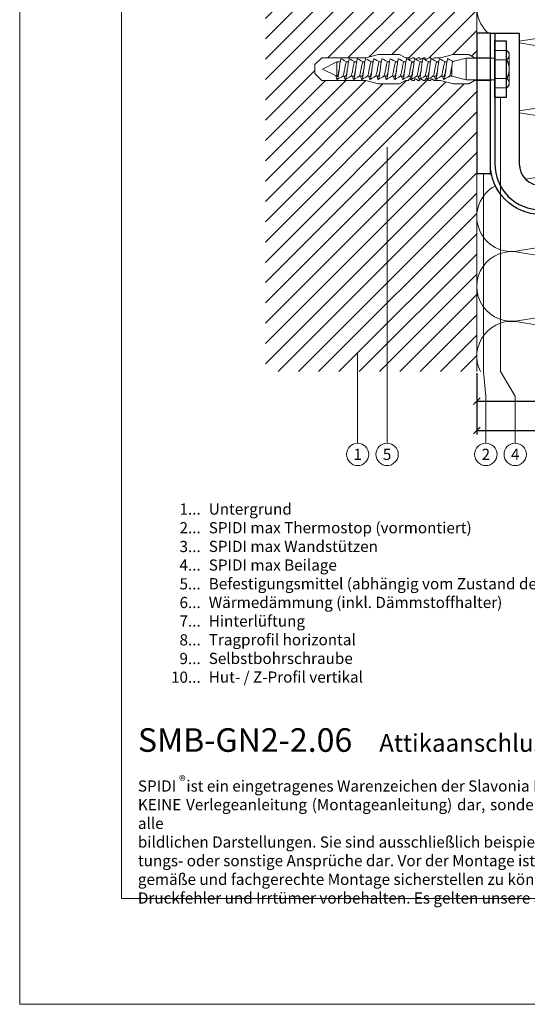
# Model space of a CAD drawing. Units: millimetres. Extents: x -1685 to 11761, y 4 to 6486.
# Drawn here: x 8859 to 9084, y 4 to 440 of the extents above; entities that cross this region are included whole.
import ezdxf

# ---------------------------------------------------------------- set-up
doc = ezdxf.new("R2010")
doc.units = ezdxf.units.MM
doc.layers.get('Defpoints').update_dxf_attribs({"lineweight": 5})
for name, color, linetype, lineweight in [('Bemassung', 3, 'Continuous', 5), ('Dämmung', 30, 'Continuous', 5), ('Legende', 251, 'Continuous', 5), ('Legende_DE', 251, 'Continuous', 5), ('Mauerwerk', 253, 'Continuous', 13), ('Mauerwerk-Schraffur', 253, 'Continuous', 5), ('Spidi-max-Befestigungsschraube', 6, 'Continuous', 15)]:
    doc.layers.add(name, color=color, linetype=linetype, lineweight=lineweight)
doc.layers.add('Blattrahmen_innen', color=252, linetype='Continuous', lineweight=5, true_color=0x696969)
for name, color, linetype in [('Spidi-max', 6, 'Continuous'), ('Spidi-max-Isolator', 4, 'Continuous'), ('Spidi-max-U-Beilagscheibe', 6, 'Continuous'), ('Text_DE', 7, 'Continuous')]:
    doc.layers.add(name, color=color, linetype=linetype)
doc.styles.get("Standard").update_dxf_attribs({"font": 'arial.ttf'})
doc.styles.add('Text-H1.9', font='arial.ttf', dxfattribs={"height": 1.9})
doc.styles.add('Text-H3', font='arial.ttf', dxfattribs={"height": 3})
doc.styles.add('Text-H5', font='arial.ttf', dxfattribs={"height": 5})
doc.dimstyles.new('ISO-25', dxfattribs={"dimtxt": 2.5, "dimasz": 3, "dimexe": 1.75, "dimexo": 0.625, "dimtad": 1, "dimtxsty": 'Standard', "dimblk": 'OBLIQUE', "dimcen": 2.5, "dimadec": 0, "dimazin": 0, "dimtfac": 1, "dimtmove": 0, "dimatfit": 3, "dimfxl": 1, "dimarcsym": 0})

# ---------------------------------------------------------------- blocks, each defined once
blk = doc.blocks.new('A$C00415C9C')
at = {"layer": 'Spidi-max-Befestigungsschraube'}
for p, q in [((-5, 76.59), (-2, 79.59)), ((0, 79.59), (-2, 79.59)), ((0, 79.59), (2, 79.59)), ((5, 76.59), (2, 79.59)), ((-5, 57.09), (-5, 76.59)), ((0, 76.2), (-3.18, 69.85)), ((0, 76.2), (3.18, 69.85)), ((5, 57.09), (5, 76.59)), ((-3.18, 69.85), (3.18, 69.85)), ((-3.18, 69.85), (-3.18, 69.75)), ((3.18, 69.85), (3.18, 68.38)), ((-3.18, 67.29), (-3.18, 66.12)), ((3.18, 65.54), (3.18, 64.76)), ((-3.18, 63.66), (-3.18, 62.49)), ((3.18, 61.92), (3.18, 61.13)), ((-5, 57.09), (-6.5, 51.5)), ((-3.18, 60.03), (-3.18, 58.86)), ((3.18, 58.29), (3.18, 57.5)), ((5, 57.09), (6.5, 51.5)), ((-3.18, 56.4), (-3.18, 55.23)), ((-3.18, 52.77), (-3.18, 51.6)), ((3.18, 54.66), (3.18, 53.87)), ((-6.5, 42.19), (-6.5, 51.5)), ((-3.18, 49.14), (-3.18, 47.97)), ((3.18, 51.03), (3.18, 50.24)), ((6.5, 42.19), (6.5, 51.5)), ((-3.18, 45.51), (-3.18, 44.35)), ((3.18, 47.4), (3.18, 46.61)), ((3.18, 43.77), (3.18, 42.98)), ((-5, 39.59), (-6.5, 42.19)), ((-5, 37.99), (-5, 39.59)), ((-3.18, 41.89), (-3.18, 40.72)), ((3.18, 40.14), (3.18, 39.36)), ((5, 39.59), (6.5, 42.19)), ((5, 37.99), (5, 39.59)), ((-5, 36.39), (-4.34, 37.54)), ((-5, 35.59), (-5, 36.39)), ((-5, 33.99), (-4.34, 35.14)), ((-3.18, 38.26), (-3.18, 37.09)), ((3.18, 36.52), (3.18, 35.73)), ((5, 36.39), (4.34, 37.54)), ((5, 33.99), (4.34, 35.14)), ((5, 35.59), (5, 36.39)), ((-5, 33.19), (-5, 33.99)), ((-5, 31.59), (-4.34, 32.74)), ((-5, 30.79), (-5, 31.59)), ((-3.18, 34.63), (-3.18, 33.46)), ((-3.18, 31), (-3.18, 29.83)), ((3.18, 32.89), (3.18, 32.1)), ((5, 31.59), (4.34, 32.74)), ((5, 33.19), (5, 33.99)), ((5, 30.79), (5, 31.59)), ((-5, 29.19), (-4.34, 30.34)), ((-5, 28.39), (-5, 29.19)), ((-5, 26.79), (-4.34, 27.94)), ((-5, 24.09), (-5, 26.79)), ((-3.18, 27.37), (-3.18, 26.2)), ((3.18, 29.26), (3.18, 28.47)), ((5, 29.19), (4.34, 30.34)), ((5, 26.79), (4.34, 27.94)), ((5, 28.39), (5, 29.19)), ((5, 24.09), (5, 26.79)), ((-5, 24.09), (-6.5, 18.5)), ((-3.18, 23.74), (-3.18, 22.57)), ((3.18, 25.63), (3.18, 24.84)), ((3.18, 22), (3.18, 21.21)), ((5, 24.09), (6.5, 18.5)), ((-6.5, 11.59), (-6.5, 18.5)), ((-3.18, 19.05), (-4.76, 12.7)), ((-3.18, 20.11), (-3.18, 19.05)), ((-3.18, 19.05), (1.13, 19.05)), ((3.3, 18.55), (4.76, 12.7)), ((6.5, 11.59), (6.5, 18.5)), ((-5, 8.99), (-6.5, 11.59)), ((-5, 1.59), (-5, 8.99)), ((-4.76, 12.7), (4.76, 12.7)), ((-4.76, 12.7), (-4.76, 0)), ((4.76, 12.7), (4.76, 0)), ((5, 8.99), (6.5, 11.59)), ((5, 1.59), (5, 8.99)), ((-8.24, 0), (-8.24, -5.25)), ((-8.24, 0), (-4.12, 0)), ((-4.12, 0), (-4.12, -5.25)), ((-4.12, 0), (4.12, 0)), ((4.12, 0), (4.12, -5.25)), ((4.12, 0), (8.24, 0)), ((8.24, 0), (8.24, -5.25)), ((-7.14, -6.35), (-8.24, -5.25)), ((-7.14, -6.35), (-6.18, -6.35)), ((-6.18, -6.35), (0, -6.35)), ((0, -6.35), (6.18, -6.35)), ((6.18, -6.35), (7.14, -6.35)), ((7.14, -6.35), (8.24, -5.25))]:
    blk.add_line(p, q, dxfattribs=at)
for points in [[(-5, 37.99), (-4.6, 37.99)], [(-5, 35.59), (-4.6, 35.59)], [(4.6, 37.99), (5, 37.99)], [(4.6, 35.59), (5, 35.59)], [(-5, 33.19), (-4.6, 33.19)], [(-5, 30.79), (-4.6, 30.79)], [(4.6, 33.19), (5, 33.19)], [(4.6, 30.79), (5, 30.79)], [(-5, 28.39), (-4.6, 28.39)], [(4.6, 28.39), (5, 28.39)], [(-5, 1.59), (-4.76, 1.59)], [(5, 1.59), (4.76, 1.59)]]:
    blk.add_lwpolyline(points, dxfattribs=at)
for centre, start, end in [((-4.6, 37.69), 330, 90), ((-4.6, 35.29), 330, 90), ((4.6, 37.69), 90, 210), ((4.6, 35.29), 90, 210), ((-4.6, 32.89), 330, 90), ((-4.6, 30.49), 330, 90), ((4.6, 32.89), 90, 210), ((4.6, 30.49), 90, 210), ((-4.6, 28.09), 330, 90), ((4.6, 28.09), 90, 210)]:
    blk.add_arc(centre, 0.3, start, end, dxfattribs=at)
for points, knots in [([(-2.99, 70.23), (-3.22, 70.19), (-3.73, 70.1), (-4.32, 69.95), (-4.61, 69.78), (-4.5, 69.61), (-4, 69.44), (-3.15, 69.27), (-2.04, 69.09), (-0.75, 68.92), (0.61, 68.75), (1.91, 68.58), (3.05, 68.41), (3.93, 68.24), (4.46, 68.07), (4.57, 67.95), (4.54, 67.89), (4.54, 67.88)], [0.685616, 0.685616, 0.685616, 0.685616, 0.884475, 1.1793, 1.474125, 1.76895, 2.063775, 2.3586, 2.653425, 2.94825, 3.243075, 3.5379, 3.832725, 4.12755, 4.422375, 4.7172, 4.754854, 4.754854, 4.754854, 4.754854]), ([(-3.18, 69.75), (-3.18, 69.71), (-3.16, 69.67), (-3.05, 69.57), (-2.91, 69.5), (-2.49, 69.35), (-2.2, 69.27), (-1.51, 69.12), (-1.13, 69.05), (-0.43, 68.92), (-0.15, 68.87), (0.14, 68.81)], [-280.277167, -280.277167, -280.277167, -280.277167, -279.674675, -279.674675, -278.487342, -278.487342, -277.20399, -277.20399, -275.920638, -275.920638, -275.040325, -275.040325, -275.040325, -275.040325]), ([(-3.18, 66.57), (-3.23, 66.56), (-3.6, 66.49), (-4.15, 66.37), (-4.56, 66.2), (-4.57, 66.03), (-4.19, 65.86), (-3.45, 65.69), (-2.41, 65.52), (-1.16, 65.35), (0.19, 65.18), (1.52, 65.01), (2.72, 64.84), (3.69, 64.67), (4.34, 64.5), (4.56, 64.36), (4.55, 64.28), (4.54, 64.25)], [7.02591, 7.02591, 7.02591, 7.02591, 7.0758, 7.370625, 7.66545, 7.960275, 8.2551, 8.549925, 8.84475, 9.139575, 9.4344, 9.729225, 10.02405, 10.318876, 10.613701, 10.908526, 11.038039, 11.038039, 11.038039, 11.038039]), ([(-3.18, 67.28), (-3.18, 67.28), (-3.11, 67.16), (-2.59, 66.93), (-0.94, 66.59), (1.02, 66.25), (2.64, 65.91), (3.2, 65.65), (3.2, 65.5), (3.18, 65.47)], [1.757697, 1.757697, 1.757697, 1.757697, 1.76895, 2.3586, 2.94825, 3.5379, 4.12755, 4.7172, 4.889484, 4.889484, 4.889484, 4.889484]), ([(-3.18, 66.12), (-3.18, 66.08), (-3.16, 66.04), (-3.03, 65.92), (-2.86, 65.85), (-2.38, 65.69), (-2.08, 65.62), (-1.37, 65.46), (-0.98, 65.39), (-0.33, 65.27), (-0.09, 65.23), (0.14, 65.18)], [-259.904643, -259.904643, -259.904643, -259.904643, -259.237065, -259.237065, -257.953713, -257.953713, -256.670361, -256.670361, -255.387009, -255.387009, -254.66715, -254.66715, -254.66715, -254.66715]), ([(3.18, 65.54), (3.18, 65.55), (3.18, 65.56), (3.17, 65.58), (3.17, 65.59), (3.17, 65.59)], [-15.5640692, -15.5640692, -15.5640692, -15.5640692, -15.4002217, -15.4002217, -15.2810338, -15.2810338, -15.2810338, -15.2810338]), ([(-3.18, 62.94), (-3.45, 62.89), (-3.97, 62.79), (-4.47, 62.62), (-4.61, 62.45), (-4.35, 62.28), (-3.72, 62.11), (-2.76, 61.94), (-1.57, 61.77), (-0.24, 61.6), (1.11, 61.43), (2.37, 61.26), (3.42, 61.09), (4.17, 60.92), (4.53, 60.77), (4.56, 60.67), (4.54, 60.62)], [13.309095, 13.309095, 13.309095, 13.309095, 13.561951, 13.856776, 14.151601, 14.446426, 14.741251, 15.036076, 15.330901, 15.625726, 15.920551, 16.215376, 16.510201, 16.805026, 17.099851, 17.321225, 17.321225, 17.321225, 17.321225]), ([(-3.18, 63.65), (-3.15, 63.61), (-2.98, 63.46), (-2.1, 63.19), (-0.27, 62.85), (1.65, 62.51), (2.99, 62.17), (3.23, 61.95), (3.18, 61.84)], [8.040882, 8.040882, 8.040882, 8.040882, 8.2551, 8.84475, 9.4344, 10.02405, 10.613701, 11.172669, 11.172669, 11.172669, 11.172669]), ([(-3.18, 62.49), (-3.18, 62.44), (-3.15, 62.39), (-2.97, 62.26), (-2.78, 62.19), (-2.27, 62.04), (-1.96, 61.96), (-1.23, 61.81), (-0.82, 61.73), (-0.22, 61.62), (-0.04, 61.59), (0.14, 61.56)], [-239.531494, -239.531494, -239.531494, -239.531494, -238.703436, -238.703436, -237.420084, -237.420084, -236.136732, -236.136732, -234.853381, -234.853381, -234.294022, -234.294022, -234.294022, -234.294022]), ([(3.18, 61.92), (3.18, 61.92), (3.18, 61.92), (3.18, 61.93), (3.18, 61.95), (3.17, 61.97)], [-35.9377829, -35.9377829, -35.9377829, -35.9377829, -35.9338506, -35.9338506, -35.6545288, -35.6545288, -35.6545288, -35.6545288]), ([(-3.18, 59.31), (-3.35, 59.28), (-3.81, 59.19), (-4.35, 59.05), (-4.61, 58.88), (-4.48, 58.71), (-3.95, 58.54), (-3.09, 58.37), (-1.96, 58.2), (-0.66, 58.03), (0.7, 57.86), (1.99, 57.69), (3.12, 57.52), (3.97, 57.35), (4.48, 57.18), (4.57, 57.06), (4.54, 57), (4.54, 57)], [19.592281, 19.592281, 19.592281, 19.592281, 19.753276, 20.048101, 20.342926, 20.637751, 20.932576, 21.227401, 21.522226, 21.817051, 22.111876, 22.406701, 22.701526, 22.996351, 23.291176, 23.586001, 23.60441, 23.60441, 23.60441, 23.60441]), ([(-3.18, 60.02), (-3.13, 59.94), (-2.8, 59.75), (-1.52, 59.44), (0.42, 59.1), (2.21, 58.76), (3.12, 58.47), (3.21, 58.28), (3.18, 58.21)], [14.324067, 14.324067, 14.324067, 14.324067, 14.741251, 15.330901, 15.920551, 16.510201, 17.099851, 17.455854, 17.455854, 17.455854, 17.455854]), ([(-3.18, 58.86), (-3.18, 58.8), (-3.13, 58.74), (-2.91, 58.61), (-2.7, 58.53), (-2.16, 58.38), (-1.83, 58.3), (-1.08, 58.15), (-0.67, 58.07), (-0.12, 57.97), (0.01, 57.95), (0.14, 57.93)], [-219.158234, -219.158234, -219.158234, -219.158234, -218.169807, -218.169807, -216.886455, -216.886455, -215.603103, -215.603103, -214.319752, -214.319752, -213.920845, -213.920845, -213.920845, -213.920845]), ([(-3.18, 55.68), (-3.26, 55.67), (-3.64, 55.6), (-4.19, 55.47), (-4.57, 55.3), (-4.56, 55.13), (-4.15, 54.96), (-3.39, 54.79), (-2.33, 54.62), (-1.07, 54.45), (0.28, 54.28), (1.6, 54.11), (2.79, 53.94), (3.74, 53.77), (4.37, 53.6), (4.56, 53.47), (4.55, 53.39), (4.54, 53.37)], [25.875466, 25.875466, 25.875466, 25.875466, 25.944601, 26.239426, 26.534251, 26.829076, 27.123901, 27.418726, 27.713551, 28.008376, 28.303201, 28.598026, 28.892851, 29.187676, 29.482501, 29.777326, 29.887595, 29.887595, 29.887595, 29.887595]), ([(-3.18, 56.39), (-3.17, 56.39), (-3.1, 56.27), (-2.55, 56.04), (-0.88, 55.7), (1.09, 55.36), (2.69, 55.01), (3.21, 54.76), (3.19, 54.62), (3.18, 54.59)], [20.607253, 20.607253, 20.607253, 20.607253, 20.637751, 21.227401, 21.817051, 22.406701, 22.996351, 23.586001, 23.73904, 23.73904, 23.73904, 23.73904]), ([(-3.18, 55.23), (-3.18, 55.16), (-3.11, 55.1), (-2.84, 54.95), (-2.61, 54.87), (-2.04, 54.72), (-1.69, 54.65), (-0.93, 54.49), (-0.51, 54.42), (-0.01, 54.33), (0.06, 54.31), (0.14, 54.3)], [-198.784765, -198.784765, -198.784765, -198.784765, -197.636178, -197.636178, -196.352826, -196.352826, -195.069475, -195.069475, -193.786123, -193.786123, -193.547522, -193.547522, -193.547522, -193.547522]), ([(-3.18, 52.77), (-3.15, 52.72), (-2.97, 52.56), (-2.05, 52.29), (-0.2, 51.95), (1.71, 51.61), (3.01, 51.28), (3.23, 51.06), (3.18, 50.96)], [26.890438, 26.890438, 26.890438, 26.890438, 27.123901, 27.713551, 28.303201, 28.892851, 29.482501, 30.022225, 30.022225, 30.022225, 30.022225]), ([(-3.18, 52.06), (-3.48, 52), (-4.01, 51.89), (-4.5, 51.73), (-4.61, 51.56), (-4.32, 51.39), (-3.66, 51.22), (-2.69, 51.05), (-1.48, 50.88), (-0.15, 50.71), (1.2, 50.54), (2.44, 50.37), (3.48, 50.2), (4.21, 50.03), (4.54, 49.87), (4.56, 49.78), (4.54, 49.74)], [32.158651, 32.158651, 32.158651, 32.158651, 32.430752, 32.725577, 33.020402, 33.315227, 33.610052, 33.904877, 34.199702, 34.494527, 34.789352, 35.084177, 35.379002, 35.673827, 35.968652, 36.170781, 36.170781, 36.170781, 36.170781]), ([(-3.18, 48.43), (-3.38, 48.39), (-3.85, 48.3), (-4.38, 48.15), (-4.62, 47.98), (-4.45, 47.81), (-3.91, 47.64), (-3.02, 47.47), (-1.88, 47.3), (-0.57, 47.13), (0.79, 46.96), (2.07, 46.79), (3.18, 46.62), (4.02, 46.45), (4.5, 46.28), (4.57, 46.17), (4.54, 46.11)], [38.441837, 38.441837, 38.441837, 38.441837, 38.622077, 38.916902, 39.211727, 39.506552, 39.801377, 40.096202, 40.391027, 40.685852, 40.980677, 41.275502, 41.570327, 41.865152, 42.159977, 42.453966, 42.453966, 42.453966, 42.453966]), ([(-3.18, 51.6), (-3.18, 51.6), (-3.18, 51.6), (-3.18, 51.52), (-3.09, 51.45), (-2.76, 51.29), (-2.52, 51.22), (-1.92, 51.06), (-1.56, 50.99), (-0.78, 50.84), (-0.36, 50.76), (0.09, 50.68), (0.12, 50.67), (0.14, 50.67)], [-178.410997, -178.410997, -178.410997, -178.410997, -178.385901, -178.385901, -177.102549, -177.102549, -175.819197, -175.819197, -174.535846, -174.535846, -173.252494, -173.252494, -173.173956, -173.173956, -173.173956, -173.173956]), ([(-3.18, 49.14), (-3.13, 49.05), (-2.79, 48.86), (-1.46, 48.54), (0.48, 48.2), (2.26, 47.86), (3.13, 47.57), (3.21, 47.39), (3.18, 47.33)], [33.173623, 33.173623, 33.173623, 33.173623, 33.610052, 34.199702, 34.789352, 35.379002, 35.968652, 36.30541, 36.30541, 36.30541, 36.30541]), ([(-3.18, 47.97), (-3.18, 47.96), (-3.18, 47.95), (-3.15, 47.86), (-3.04, 47.79), (-2.68, 47.64), (-2.42, 47.56), (-1.79, 47.41), (-1.42, 47.33), (-0.65, 47.18), (-0.25, 47.11), (0.14, 47.04)], [-158.037328, -158.037328, -158.037328, -158.037328, -157.852272, -157.852272, -156.56892, -156.56892, -155.285569, -155.285569, -154.002217, -154.002217, -152.800149, -152.800149, -152.800149, -152.800149]), ([(-3.18, 44.8), (-3.28, 44.78), (-3.67, 44.71), (-4.23, 44.58), (-4.58, 44.41), (-4.55, 44.24), (-4.12, 44.07), (-3.33, 43.9), (-2.26, 43.73), (-0.99, 43.56), (0.36, 43.39), (1.69, 43.21), (2.86, 43.04), (3.79, 42.87), (4.39, 42.7), (4.56, 42.57), (4.55, 42.5), (4.54, 42.48)], [44.725022, 44.725022, 44.725022, 44.725022, 44.813402, 45.108227, 45.403052, 45.697877, 45.992702, 46.287527, 46.582352, 46.877177, 47.172002, 47.466827, 47.761652, 48.056477, 48.351302, 48.646127, 48.737151, 48.737151, 48.737151, 48.737151]), ([(-3.18, 45.51), (-3.17, 45.5), (-3.09, 45.38), (-2.5, 45.14), (-0.82, 44.8), (1.15, 44.46), (2.72, 44.12), (3.21, 43.87), (3.19, 43.73), (3.18, 43.7)], [39.456809, 39.456809, 39.456809, 39.456809, 39.506552, 40.096202, 40.685852, 41.275502, 41.865152, 42.454802, 42.588595, 42.588595, 42.588595, 42.588595]), ([(-3.18, 44.35), (-3.18, 44.33), (-3.17, 44.3), (-3.12, 44.21), (-2.99, 44.13), (-2.58, 43.98), (-2.31, 43.9), (-1.65, 43.75), (-1.27, 43.67), (-0.54, 43.54), (-0.2, 43.47), (0.14, 43.41)], [-137.663935, -137.663935, -137.663935, -137.663935, -137.318643, -137.318643, -136.035291, -136.035291, -134.75194, -134.75194, -133.468588, -133.468588, -132.426588, -132.426588, -132.426588, -132.426588]), ([(-3.18, 41.17), (-3.5, 41.11), (-4.04, 41), (-4.51, 40.83), (-4.6, 40.66), (-4.29, 40.49), (-3.61, 40.32), (-2.62, 40.15), (-1.4, 39.98), (-0.06, 39.81), (1.29, 39.64), (2.52, 39.47), (3.53, 39.3), (4.24, 39.13), (4.55, 38.98), (4.56, 38.89), (4.54, 38.85)], [51.008207, 51.008207, 51.008207, 51.008207, 51.299553, 51.594378, 51.889203, 52.184028, 52.478853, 52.773678, 53.068503, 53.363328, 53.658153, 53.952978, 54.247803, 54.542628, 54.837453, 55.020336, 55.020336, 55.020336, 55.020336]), ([(-3.18, 41.88), (-3.15, 41.83), (-2.95, 41.67), (-1.99, 41.39), (-0.14, 41.05), (1.77, 40.71), (3.02, 40.39), (3.23, 40.17), (3.18, 40.07)], [45.739994, 45.739994, 45.739994, 45.739994, 45.992702, 46.582352, 47.172002, 47.761652, 48.351302, 48.871781, 48.871781, 48.871781, 48.871781]), ([(-3.18, 40.72), (-3.18, 40.69), (-3.17, 40.66), (-3.08, 40.55), (-2.93, 40.47), (-2.49, 40.32), (-2.2, 40.25), (-1.51, 40.09), (-1.13, 40.02), (-0.44, 39.89), (-0.15, 39.84), (0.14, 39.78)], [-117.290719, -117.290719, -117.290719, -117.290719, -116.785014, -116.785014, -115.501663, -115.501663, -114.218311, -114.218311, -112.934959, -112.934959, -112.053268, -112.053268, -112.053268, -112.053268]), ([(-3.18, 37.54), (-3.4, 37.5), (-3.88, 37.41), (-4.41, 37.26), (-4.62, 37.09), (-4.43, 36.92), (-3.86, 36.74), (-2.95, 36.57), (-1.8, 36.4), (-0.48, 36.23), (0.87, 36.06), (2.15, 35.89), (3.25, 35.72), (4.06, 35.55), (4.51, 35.39), (4.57, 35.28), (4.54, 35.22)], [57.291393, 57.291393, 57.291393, 57.291393, 57.490878, 57.785703, 58.080528, 58.375353, 58.670178, 58.965003, 59.259828, 59.554653, 59.849478, 60.144303, 60.439128, 60.733953, 61.028778, 61.303522, 61.303522, 61.303522, 61.303522]), ([(-3.18, 38.25), (-3.13, 38.16), (-2.77, 37.96), (-1.4, 37.65), (0.55, 37.31), (2.31, 36.97), (3.14, 36.68), (3.21, 36.5), (3.18, 36.44)], [52.023179, 52.023179, 52.023179, 52.023179, 52.478853, 53.068503, 53.658153, 54.247803, 54.837453, 55.154966, 55.154966, 55.154966, 55.154966]), ([(-3.18, 37.09), (-3.18, 37.05), (-3.16, 37.01), (-3.03, 36.89), (-2.86, 36.82), (-2.38, 36.66), (-2.08, 36.59), (-1.37, 36.44), (-0.98, 36.36), (-0.33, 36.24), (-0.09, 36.2), (0.14, 36.16)], [-96.917586, -96.917586, -96.917586, -96.917586, -96.251385, -96.251385, -94.968034, -94.968034, -93.684682, -93.684682, -92.40133, -92.40133, -91.680093, -91.680093, -91.680093, -91.680093]), ([(3.18, 36.52), (3.18, 36.53), (3.18, 36.54), (3.17, 36.55), (3.17, 36.56), (3.17, 36.57)], [-178.5511233, -178.5511233, -178.5511233, -178.5511233, -178.3859011, -178.3859011, -178.2680872, -178.2680872, -178.2680872, -178.2680872]), ([(-3.18, 33.91), (-3.3, 33.89), (-3.71, 33.81), (-4.26, 33.68), (-4.59, 33.51), (-4.53, 33.34), (-4.07, 33.17), (-3.27, 33), (-2.18, 32.83), (-0.9, 32.66), (0.45, 32.49), (1.77, 32.32), (2.93, 32.15), (3.84, 31.98), (4.42, 31.81), (4.57, 31.68), (4.55, 31.61), (4.54, 31.6)], [63.574578, 63.574578, 63.574578, 63.574578, 63.682203, 63.977028, 64.271853, 64.566678, 64.861503, 65.156328, 65.451153, 65.745978, 66.040803, 66.335628, 66.630453, 66.925278, 67.220103, 67.514928, 67.586707, 67.586707, 67.586707, 67.586707]), ([(-3.18, 34.62), (-3.17, 34.61), (-3.08, 34.48), (-2.46, 34.24), (-0.75, 33.9), (1.21, 33.56), (2.76, 33.22), (3.22, 32.97), (3.19, 32.84), (3.18, 32.81)], [58.306364, 58.306364, 58.306364, 58.306364, 58.375353, 58.965003, 59.554653, 60.144303, 60.733953, 61.323603, 61.438151, 61.438151, 61.438151, 61.438151]), ([(-3.18, 33.46), (-3.18, 33.41), (-3.15, 33.36), (-2.97, 33.24), (-2.79, 33.16), (-2.28, 33.01), (-1.96, 32.93), (-1.23, 32.78), (-0.83, 32.7), (-0.23, 32.59), (-0.04, 32.56), (0.14, 32.53)], [-76.544437, -76.544437, -76.544437, -76.544437, -75.717757, -75.717757, -74.434405, -74.434405, -73.151053, -73.151053, -71.867701, -71.867701, -71.306965, -71.306965, -71.306965, -71.306965]), ([(-3.18, 30.99), (-3.15, 30.94), (-2.94, 30.78), (-1.94, 30.5), (-0.07, 30.16), (1.82, 29.82), (3.04, 29.49), (3.23, 29.28), (3.18, 29.19)], [64.58955, 64.58955, 64.58955, 64.58955, 64.861503, 65.451153, 66.040803, 66.630453, 67.220103, 67.721337, 67.721337, 67.721337, 67.721337]), ([(3.18, 32.89), (3.18, 32.89), (3.18, 32.89), (3.18, 32.9), (3.18, 32.92), (3.17, 32.94)], [-198.924834, -198.924834, -198.924834, -198.924834, -198.91953, -198.91953, -198.6415844, -198.6415844, -198.6415844, -198.6415844]), ([(-3.18, 30.28), (-3.2, 30.28), (-3.53, 30.22), (-4.08, 30.1), (-4.53, 29.93), (-4.59, 29.76), (-4.26, 29.59), (-3.55, 29.42), (-2.54, 29.25), (-1.31, 29.08), (0.03, 28.91), (1.37, 28.74), (2.59, 28.57), (3.59, 28.4), (4.28, 28.23), (4.55, 28.09), (4.56, 28), (4.54, 27.97)], [69.857763, 69.857763, 69.857763, 69.857763, 69.873528, 70.168353, 70.463178, 70.758003, 71.052828, 71.347654, 71.642479, 71.937304, 72.232129, 72.526954, 72.821779, 73.116604, 73.411429, 73.706254, 73.869892, 73.869892, 73.869892, 73.869892]), ([(-3.18, 26.66), (-3.42, 26.61), (-3.91, 26.51), (-4.43, 26.36), (-4.62, 26.19), (-4.4, 26.02), (-3.81, 25.85), (-2.89, 25.68), (-1.71, 25.51), (-0.39, 25.34), (0.96, 25.17), (2.23, 25), (3.31, 24.83), (4.1, 24.66), (4.52, 24.49), (4.57, 24.39), (4.54, 24.34)], [76.140949, 76.140949, 76.140949, 76.140949, 76.359679, 76.654504, 76.949329, 77.244154, 77.538979, 77.833804, 78.128629, 78.423454, 78.718279, 79.013104, 79.307929, 79.602754, 79.897579, 80.153078, 80.153078, 80.153078, 80.153078]), ([(-3.18, 29.83), (-3.18, 29.77), (-3.13, 29.71), (-2.91, 29.58), (-2.7, 29.5), (-2.16, 29.35), (-1.83, 29.28), (-1.08, 29.12), (-0.67, 29.05), (-0.12, 28.95), (0.01, 28.92), (0.14, 28.9)], [-56.171178, -56.171178, -56.171178, -56.171178, -55.184128, -55.184128, -53.900776, -53.900776, -52.617424, -52.617424, -51.334072, -51.334072, -50.933788, -50.933788, -50.933788, -50.933788]), ([(-3.18, 27.37), (-3.13, 27.27), (-2.75, 27.07), (-1.34, 26.75), (0.61, 26.41), (2.36, 26.07), (3.15, 25.79), (3.21, 25.61), (3.18, 25.56)], [70.872735, 70.872735, 70.872735, 70.872735, 71.347654, 71.937304, 72.526954, 73.116604, 73.706254, 74.004522, 74.004522, 74.004522, 74.004522]), ([(-3.18, 26.2), (-3.18, 26.13), (-3.11, 26.07), (-2.84, 25.92), (-2.61, 25.85), (-2.04, 25.69), (-1.7, 25.62), (-0.93, 25.47), (-0.52, 25.39), (-0.02, 25.3), (0.06, 25.28), (0.14, 25.27)], [-35.797711, -35.797711, -35.797711, -35.797711, -34.650499, -34.650499, -33.367147, -33.367147, -32.083795, -32.083795, -30.800443, -30.800443, -30.560467, -30.560467, -30.560467, -30.560467]), ([(-3.18, 23.03), (-3.32, 23), (-3.75, 22.92), (-4.3, 22.78), (-4.6, 22.61), (-4.51, 22.44), (-4.03, 22.27), (-3.2, 22.1), (-2.1, 21.93), (-0.81, 21.76), (0.54, 21.59), (1.85, 21.42), (3, 21.25), (3.89, 21.08), (4.44, 20.91), (4.57, 20.79), (4.54, 20.72), (4.54, 20.71)], [82.424134, 82.424134, 82.424134, 82.424134, 82.551004, 82.845829, 83.140654, 83.435479, 83.730304, 84.025129, 84.319954, 84.614779, 84.909604, 85.204429, 85.499254, 85.794079, 86.088904, 86.383729, 86.436263, 86.436263, 86.436263, 86.436263]), ([(-3.18, 23.74), (-3.17, 23.72), (-3.07, 23.59), (-2.41, 23.35), (-0.69, 23.01), (1.27, 22.66), (2.8, 22.32), (3.22, 22.08), (3.19, 21.95), (3.18, 21.93)], [77.15592, 77.15592, 77.15592, 77.15592, 77.244154, 77.833804, 78.423454, 79.013104, 79.602754, 80.192404, 80.287707, 80.287707, 80.287707, 80.287707]), ([(-3.18, 22.57), (-3.18, 22.57), (-3.18, 22.57), (-3.18, 22.49), (-3.09, 22.42), (-2.76, 22.27), (-2.52, 22.19), (-1.92, 22.04), (-1.56, 21.96), (-0.78, 21.81), (-0.36, 21.73), (0.09, 21.65), (0.12, 21.65), (0.14, 21.64)], [-15.423946, -15.423946, -15.423946, -15.423946, -15.400222, -15.400222, -14.11687, -14.11687, -12.833518, -12.833518, -11.550166, -11.550166, -10.266814, -10.266814, -10.186904, -10.186904, -10.186904, -10.186904]), ([(-3.18, 20.11), (-3.15, 20.05), (-2.92, 19.88), (-1.89, 19.6), (-0.15, 19.29), (0.95, 19.09), (1.38, 19)], [83.439106, 83.439106, 83.439106, 83.439106, 83.730304, 84.319954, 84.909604, 85.359759, 85.359759, 85.359759, 85.359759]), ([(3.3, 18.55), (3.29, 18.6), (3.22, 18.64), (2.93, 18.74), (2.7, 18.79), (2.12, 18.9), (1.77, 18.95), (1.38, 19)], [-3.685827, -3.685827, -3.685827, -3.685827, -2.562635, -2.562635, -1.27402, -1.27402, 0, 0, 0, 0])]:
    blk.add_open_spline(points, degree=3, knots=knots, dxfattribs=at)
for points in [[(-4.54, 69.7), (-4.08, 68.9), (-3.62, 68.09), (-3.18, 67.28)], [(-4.54, 66.07), (-4.08, 65.27), (-3.62, 64.46), (-3.18, 63.65)], [(3.18, 65.47), (3.62, 66.28), (4.08, 67.08), (4.54, 67.88)], [(-4.54, 62.44), (-4.08, 61.64), (-3.62, 60.84), (-3.18, 60.02)], [(3.18, 61.84), (3.62, 62.65), (4.08, 63.45), (4.54, 64.25)], [(-4.54, 58.81), (-4.08, 58.01), (-3.62, 57.21), (-3.18, 56.39)], [(3.18, 58.29), (3.18, 58.3), (3.18, 58.32), (3.17, 58.34)], [(3.18, 58.21), (3.62, 59.02), (4.08, 59.83), (4.54, 60.62)], [(3.18, 54.59), (3.62, 55.4), (4.08, 56.2), (4.54, 57)], [(-4.54, 55.18), (-4.08, 54.38), (-3.62, 53.58), (-3.18, 52.77)], [(3.18, 54.66), (3.18, 54.68), (3.18, 54.69), (3.17, 54.71)], [(3.18, 50.96), (3.62, 51.77), (4.08, 52.57), (4.54, 53.37)], [(-4.54, 51.55), (-4.08, 50.75), (-3.62, 49.95), (-3.18, 49.14)], [(-4.54, 47.92), (-4.08, 47.12), (-3.62, 46.32), (-3.18, 45.51)], [(3.18, 51.03), (3.18, 51.05), (3.18, 51.06), (3.17, 51.08)], [(3.18, 47.33), (3.62, 48.14), (4.08, 48.94), (4.54, 49.74)], [(-4.54, 44.3), (-4.08, 43.5), (-3.62, 42.69), (-3.18, 41.88)], [(3.18, 47.4), (3.18, 47.42), (3.18, 47.43), (3.17, 47.45)], [(3.18, 43.77), (3.18, 43.79), (3.18, 43.81), (3.17, 43.82)], [(3.18, 43.7), (3.62, 44.51), (4.08, 45.31), (4.54, 46.11)], [(-4.54, 40.67), (-4.08, 39.87), (-3.62, 39.06), (-3.18, 38.25)], [(3.18, 40.14), (3.18, 40.16), (3.18, 40.18), (3.17, 40.19)], [(3.18, 40.07), (3.62, 40.88), (4.08, 41.68), (4.54, 42.48)], [(-4.54, 37.04), (-4.08, 36.24), (-3.62, 35.44), (-3.18, 34.62)], [(3.18, 36.44), (3.62, 37.25), (4.08, 38.05), (4.54, 38.85)], [(3.18, 32.81), (3.62, 33.62), (4.08, 34.43), (4.54, 35.22)], [(-4.54, 33.41), (-4.08, 32.61), (-3.62, 31.81), (-3.18, 30.99)], [(3.18, 29.19), (3.62, 30), (4.08, 30.8), (4.54, 31.6)], [(-4.54, 29.78), (-4.08, 28.98), (-3.62, 28.18), (-3.18, 27.37)], [(-4.54, 26.15), (-4.08, 25.35), (-3.62, 24.55), (-3.18, 23.74)], [(3.18, 29.26), (3.18, 29.28), (3.18, 29.29), (3.17, 29.31)], [(3.18, 25.56), (3.62, 26.37), (4.08, 27.17), (4.54, 27.97)], [(-4.54, 22.52), (-4.08, 21.72), (-3.62, 20.92), (-3.18, 20.11)], [(3.18, 25.63), (3.18, 25.65), (3.18, 25.66), (3.17, 25.68)], [(3.18, 22), (3.18, 22.02), (3.18, 22.04), (3.17, 22.05)], [(3.18, 21.93), (3.62, 22.74), (4.08, 23.54), (4.54, 24.34)], [(3.31, 18.53), (3.71, 19.27), (4.12, 19.99), (4.54, 20.71)]]:
    blk.add_open_spline(points, degree=3, dxfattribs=at)
for points, weights in [([(-6.18, -6.35), (-7.14, -6.35), (-8.24, -5.25)], [1, 1.08831242986, 1.09938613175]), ([(-4.12, -5.25), (-5.23, -6.35), (-6.18, -6.35)], [1.09938613175, 1.08831242986, 1]), ([(0, -6.35), (-1.91, -6.35), (-4.12, -5.25)], [1, 1.08831242986, 1.09938613175]), ([(4.12, -5.25), (1.91, -6.35), (0, -6.35)], [1.09938613175, 1.08831242986, 1]), ([(6.18, -6.35), (5.23, -6.35), (4.12, -5.25)], [1, 1.08831242986, 1.09938613175]), ([(8.24, -5.25), (7.14, -6.35), (6.18, -6.35)], [1.09938613175, 1.08831242986, 1])]:
    blk.add_rational_spline(points, weights, degree=2, dxfattribs=at)
blk = doc.blocks.new('A$C06AD7D64')
at = {"layer": 'Spidi-max'}
for p, q in [((28.85, -2), (28.85, -12.8)), ((28.85, -12.8), (-28.85, -12.8)), ((-38.35, -22.3), (-38.35, -54)), ((-53.96, -52.6), (-51.55, -50.8)), ((-55.15, -91.36), (-55.15, -55.03)), ((-53.15, -55.03), (-53.15, -91.36)), ((-51.15, -53), (-52.75, -54.2)), ((-38.35, -54), (-49.15, -109.9)), ((-57.89, -100.01), (-55.9, -95.16)), ((-56.04, -100.77), (-57.89, -100.01)), ((-54.05, -95.92), (-56.04, -100.77)), ((-49.15, -109.9), (-49.15, -106.37))]:
    blk.add_line(p, q, dxfattribs=at)
blk.add_lwpolyline([(-28.85, 0), (28.85, 0), (28.85, -2), (-28.85, -2, 0.414214), (-49.15, -22.3), (-49.15, -110), (-51.15, -110), (-51.15, -22.3, -0.414214)], format="xyb", close=True, dxfattribs=at)
for points in [[(-38.35, -54), (-49.15, -54)], [(-49.15, -97.25), (-51.15, -97.25)], [(-49.15, -102.35), (-51.15, -102.35)]]:
    blk.add_lwpolyline(points, dxfattribs=at)
for centre, radius, start, end in [((-28.85, -22.3), 9.5, 90, 180), ((-52.15, -50), 1, 307, 0), ((-52.15, -55), 3, 127, 182), ((-52.15, -55), 1, 127, 182), ((-65.15, -91.36), 10, 337.7, 0), ((-65.15, -91.36), 12, 337.7, 0)]:
    blk.add_arc(centre, radius, start, end, dxfattribs=at)
blk = doc.blocks.new('A$C74911816')
at = {"layer": 'Spidi-max'}
for p, q in [((-57.89, -100.01), (-55.9, -95.16)), ((-56.04, -100.77), (-57.89, -100.01)), ((-54.05, -95.92), (-56.04, -100.77))]:
    blk.add_line(p, q, dxfattribs=at)
for points in [[(-49.15, -97.25), (-51.15, -97.25)], [(-49.15, -102.35), (-51.15, -102.35)]]:
    blk.add_lwpolyline(points, dxfattribs=at)
for radius in [10, 12]:
    blk.add_arc((-65.15, -91.36), radius, 337.7, 0, dxfattribs=at)
blk.add_blockref('A$C06AD7D64', (0, 0), dxfattribs=at)
blk = doc.blocks.new('A$C77800C39')
at = {"layer": 'Mauerwerk'}
for points in [[(0, 0), (-93.49, 0)], [(0, -91.5), (0, 0)], [(0, -241), (0, -153.5)]]:
    blk.add_lwpolyline(points, dxfattribs=at)
blk = doc.blocks.new('_Oblique')
at = {"color": 0, "linetype": 'ByBlock', "lineweight": -2}
blk.add_line((-0.5, -0.5), (0.5, 0.5), dxfattribs=at)
blk = doc.blocks.new('*D145')
at = {"layer": 'Bemassung', "color": 0, "lineweight": -2, "transparency": 16777216}
for p, q in [((9061.57, 283.45), (9061.57, 269.3)), ((9190.47, 283.45), (9190.47, 269.3)), ((9061.57, 271.05), (9190.47, 271.05))]:
    blk.add_line(p, q, dxfattribs=at)
at = {"layer": 'Defpoints', "color": 0, "transparency": 16777216}
for p in [(9061.57, 284.07), (9190.47, 284.07), (9190.47, 271.05)]:
    blk.add_point(p, dxfattribs=at)
at = {"layer": 'Bemassung', "color": 0, "lineweight": -2, "transparency": 16777216, "xscale": 3, "yscale": 3, "zscale": 3, "rotation": 180}
blk.add_blockref('_Oblique', (9061.57, 271.05), dxfattribs=at)
at = {"layer": 'Bemassung', "color": 0, "lineweight": -2, "transparency": 16777216, "xscale": 3, "yscale": 3, "zscale": 3}
blk.add_blockref('_Oblique', (9190.47, 271.05), dxfattribs=at)
blk = doc.blocks.new('*D146')
at = {"layer": 'Bemassung', "color": 0, "lineweight": -2, "transparency": 16777216}
for p, q in [((9061.57, 270.42), (9061.57, 256.27)), ((9226.47, 270.42), (9226.47, 256.27)), ((9061.57, 258.02), (9226.47, 258.02))]:
    blk.add_line(p, q, dxfattribs=at)
at = {"layer": 'Defpoints', "color": 0, "transparency": 16777216}
for p in [(9061.57, 271.05), (9226.47, 271.05), (9226.47, 258.02)]:
    blk.add_point(p, dxfattribs=at)
at = {"layer": 'Bemassung', "color": 0, "lineweight": -2, "transparency": 16777216, "xscale": 3, "yscale": 3, "zscale": 3, "rotation": 180}
blk.add_blockref('_Oblique', (9061.57, 258.02), dxfattribs=at)
at = {"layer": 'Bemassung', "color": 0, "lineweight": -2, "transparency": 16777216, "xscale": 3, "yscale": 3, "zscale": 3}
blk.add_blockref('_Oblique', (9226.47, 258.02), dxfattribs=at)
blk = doc.blocks.new('A$C42425ec1')
at = {"layer": 'Dämmung'}
for p, q in [((-18.96, 284.89), (-88.2, 295.97)), ((-109.94, 269.46), (-18.96, 284.07)), ((-18.96, 254.03), (-109.94, 268.64)), ((-109.94, 238.61), (-18.96, 253.21)), ((-18.96, 223.18), (-109.94, 237.79)), ((-109.94, 207.75), (-18.96, 222.36)), ((-18.96, 192.33), (-109.94, 206.93)), ((-66.95, 183.8), (-18.96, 191.51)), ((-18.96, 161.47), (-98.87, 174.3)), ((-110.1, 146.05), (-18.96, 160.65)), ((-18.96, 130.62), (-110.1, 145.23)), ((-110.1, 115.19), (-18.96, 129.8)), ((-18.96, 99.76), (-110.1, 114.37)), ((-107.37, 84.98), (-18.96, 98.94)), ((-109.94, 53.48), (-35.91, 65.5)), ((-18.96, 38.06), (-109.94, 52.66)), ((-109.94, 22.63), (-18.96, 37.24)), ((-18.96, 7.2), (-109.94, 21.81)), ((-59.27, 0), (-18.96, 6.38))]:
    blk.add_line(p, q, dxfattribs=at)
for points in [[(0, 304.79), (-126.89, 292.1)], [(0, 183.8), (0, 304.79)], [(0, 69.5), (0, 174.3)], [(0, 28.5), (0, 0)]]:
    blk.add_lwpolyline(points, dxfattribs=at)
blk.add_lwpolyline([(-123.35, 87.5, 0.021106), (-122.31, 86.71)], format="xyb", dxfattribs=at)
for centre, start, end in [((-15.43, 299.91), 256.7595, 18.1401), ((-113.47, 284.48), 150.4088, 283.2405), ((-15.43, 269.05), 256.7595, 103.2405), ((-113.47, 253.62), 76.7595, 283.2405), ((-15.43, 238.2), 256.7595, 103.2405), ((-113.47, 222.77), 76.7595, 283.2405), ((-15.43, 207.34), 256.7595, 103.2405), ((-113.47, 191.92), 76.7595, 211.7363), ((-15.43, 176.49), 28.2935, 103.2405), ((-113.47, 161.06), 120.8864, 228.5453), ((-15.43, 176.49), 256.7595, 351.8472), ((-15.43, 145.64), 256.7595, 103.2405), ((-15.43, 114.78), 256.7595, 103.2405), ((-15.43, 83.93), 290.743, 103.2405), ((-113.47, 68.5), 117.9149, 283.2405), ((-15.43, 53.07), 29.4998, 69.257), ((-113.47, 37.65), 76.7595, 283.2405), ((-15.43, 53.07), 256.7595, 330.5002), ((-15.43, 22.22), 29.4998, 103.2405), ((-15.43, 22.22), 256.7595, 24.0259), ((-113.47, 6.79), 76.7595, 206.1202), ((-15.43, -8.64), 34.0381, 103.2405)]:
    blk.add_arc(centre, 15.43, start, end, dxfattribs=at)

msp = doc.modelspace()

# ---------------------------------------------------------------- hatches: boundary and pattern name
at = {"layer": 'Mauerwerk-Schraffur'}
h = msp.add_hatch(dxfattribs=at)
h.set_pattern_fill('ANSI31', color=256, scale=2)
h.set_pattern_definition([(45, (417.8774, 1085.705), (-4.490128, 4.490128), [])])
edge = h.paths.add_edge_path()
edge.add_line((9061.566, 412.773), (9060.573, 412.773))
edge.add_line((9060.573, 412.773), (9057.975, 411.273))
edge.add_line((9057.975, 411.273), (9051.071, 411.273))
edge.add_line((9051.071, 411.273), (9045.473, 412.773))
edge.add_line((9045.473, 412.773), (9042.773, 412.773))
edge.add_line((9042.773, 412.773), (9041.623, 413.437))
edge.add_arc((9041.473, 413.177), 0.3, 60, 180)
edge.add_line((9041.173, 413.177), (9041.173, 412.773))
edge.add_line((9041.173, 412.773), (9040.373, 412.773))
edge.add_line((9040.373, 412.773), (9039.223, 413.437))
edge.add_arc((9039.073, 413.177), 0.3, 60, 180)
edge.add_line((9038.773, 413.177), (9038.773, 412.773))
edge.add_line((9038.773, 412.773), (9037.973, 412.773))
edge.add_line((9037.973, 412.773), (9036.823, 413.437))
edge.add_arc((9036.673, 413.177), 0.3, 60, 180)
edge.add_line((9036.373, 413.177), (9036.373, 412.773))
edge.add_line((9036.373, 412.773), (9035.573, 412.773))
edge.add_line((9035.573, 412.773), (9034.423, 413.437))
edge.add_arc((9034.273, 413.177), 0.3, 60, 180)
edge.add_line((9033.973, 413.177), (9033.973, 412.773))
edge.add_line((9033.973, 412.773), (9033.173, 412.773))
edge.add_line((9033.173, 412.773), (9032.023, 413.437))
edge.add_arc((9031.873, 413.177), 0.3, 60, 180)
edge.add_line((9031.573, 413.177), (9031.573, 412.773))
edge.add_line((9031.573, 412.773), (9029.973, 412.773))
edge.add_line((9029.973, 412.773), (9027.375, 411.273))
edge.add_line((9027.375, 411.273), (9018.071, 411.273))
edge.add_line((9018.071, 411.273), (9012.473, 412.773))
edge.add_line((9012.473, 412.773), (8992.973, 412.773))
edge.add_line((8992.973, 412.773), (8989.973, 415.773))
edge.add_line((8989.973, 415.773), (8989.973, 417.773))
edge.add_line((8989.973, 417.773), (8989.973, 419.773))
edge.add_line((8989.973, 419.773), (8992.973, 422.773))
edge.add_line((8992.973, 422.773), (9012.473, 422.773))
edge.add_line((9012.473, 422.773), (9018.071, 424.273))
edge.add_line((9018.071, 424.273), (9027.375, 424.273))
edge.add_line((9027.375, 424.273), (9029.973, 422.773))
edge.add_line((9029.973, 422.773), (9031.573, 422.773))
edge.add_line((9031.573, 422.773), (9031.573, 422.368))
edge.add_arc((9031.873, 422.368), 0.3, 180, 300)
edge.add_line((9032.023, 422.109), (9033.173, 422.773))
edge.add_line((9033.173, 422.773), (9033.973, 422.773))
edge.add_line((9033.973, 422.773), (9033.973, 422.368))
edge.add_arc((9034.273, 422.368), 0.3, 180, 239.7283)
edge.add_spline(control_points=[(9034.122, 422.109), (9034.142, 422.158), (9034.216, 422.304), (9034.289, 422.341), (9034.342, 422.311)], knot_values=[60.9223341, 60.9223341, 60.9223341, 60.9223341, 61.028778, 61.3035218, 61.3035218, 61.3035218, 61.3035218], degree=3, periodic=0)
edge.add_spline(control_points=[(9034.342, 422.311), (9034.414, 422.269), (9034.486, 422.228), (9034.558, 422.186)], knot_values=[2.523527, 2.523527, 2.523527, 2.523527, 2.7724872, 2.7724872, 2.7724872, 2.7724872], degree=3, periodic=0)
edge.add_line((9034.558, 422.186), (9035.573, 422.773))
edge.add_line((9035.573, 422.773), (9036.373, 422.773))
edge.add_line((9036.373, 422.773), (9036.373, 422.368))
edge.add_arc((9036.673, 422.368), 0.3, 180, 300)
edge.add_line((9036.823, 422.109), (9037.973, 422.773))
edge.add_line((9037.973, 422.773), (9038.773, 422.773))
edge.add_line((9038.773, 422.773), (9038.773, 422.368))
edge.add_arc((9039.073, 422.368), 0.3, 180, 300)
edge.add_line((9039.223, 422.109), (9040.373, 422.773))
edge.add_line((9040.373, 422.773), (9041.173, 422.773))
edge.add_line((9041.173, 422.773), (9041.173, 422.368))
edge.add_arc((9041.473, 422.368), 0.3, 180, 249.85488)
edge.add_spline(control_points=[(9041.37, 422.087), (9041.415, 422.199), (9041.491, 422.324), (9041.568, 422.329), (9041.599, 422.311)], knot_values=[73.4727183, 73.4727183, 73.4727183, 73.4727183, 73.7062536, 73.8698924, 73.8698924, 73.8698924, 73.8698924], degree=3, periodic=0)
edge.add_spline(control_points=[(9041.599, 422.311), (9041.661, 422.275), (9041.724, 422.239), (9041.786, 422.203)], knot_values=[2.5565241, 2.5565241, 2.5565241, 2.5565241, 2.7724872, 2.7724872, 2.7724872, 2.7724872], degree=3, periodic=0)
edge.add_line((9041.786, 422.203), (9042.773, 422.773))
edge.add_line((9042.773, 422.773), (9045.473, 422.773))
edge.add_line((9045.473, 422.773), (9051.071, 424.273))
edge.add_line((9051.071, 424.273), (9057.975, 424.273))
edge.add_line((9057.975, 424.273), (9060.573, 422.773))
edge.add_line((9060.573, 422.773), (9061.566, 422.773))
edge.add_line((9061.566, 422.773), (9061.566, 525.073))
edge.add_line((9061.566, 525.073), (8968.079, 525.073))
edge.add_line((8968.079, 525.073), (8968.079, 284.073))
edge.add_line((8968.079, 284.073), (9061.566, 284.073))
edge.add_line((9061.566, 284.073), (9061.566, 412.773))

# ---------------------------------------------------------------- linework, layer by layer
at = {"layer": 'Blattrahmen_innen'}
msp.add_lwpolyline([(8904.398, 51.174), (9345.151, 51.174), (9345.151, 648.079), (8904.398, 648.079)], close=True, dxfattribs=at)
at = {"layer": 'Defpoints'}
msp.add_lwpolyline([(8859.425, 755.013), (9390.123, 755.013), (9390.123, 4.455), (8859.425, 4.455)], close=True, dxfattribs=at)
at = {"layer": 'Dämmung'}
msp.add_lwpolyline([(9067.12, 371.573, 0.0211059), (9068.155, 370.783)], format="xyb", dxfattribs=at)
at = {"layer": 'Legende'}
for points in [[(9072.066, 405.273), (9072.066, 284.073)], [(9021.886, 383.208), (9021.886, 273.261)], [(9064.566, 371.573), (9064.566, 284.073)], [(9008.886, 291.925), (9008.886, 273.261)], [(9064.566, 284.073), (9065.566, 273.261)], [(9072.066, 284.073), (9078.566, 273.261)], [(9008.886, 252.448), (9008.886, 273.261)], [(9021.886, 252.448), (9021.886, 273.261)], [(9065.566, 252.448), (9065.566, 273.261)], [(9078.566, 252.448), (9078.566, 273.261)]]:
    msp.add_lwpolyline(points, dxfattribs=at)
for centre in [(9008.886, 247.498), (9021.886, 247.498), (9065.566, 247.498), (9078.566, 247.498)]:
    msp.add_circle(centre, 4.95, dxfattribs=at)
at = {"layer": 'Spidi-max-Isolator'}
msp.add_lwpolyline([(9061.566, 433.573), (9061.566, 371.573), (9067.566, 371.573), (9067.566, 433.573)], close=True, dxfattribs=at)
at = {"layer": 'Spidi-max-U-Beilagscheibe'}
msp.add_lwpolyline([(9069.566, 405.273), (9069.566, 430.273), (9074.566, 430.273), (9074.566, 405.273)], close=True, dxfattribs=at)

# ---------------------------------------------------------------- block references
at = {"layer": 'Dämmung'}
msp.add_blockref('A$C42425ec1', (9190.466, 284.073), dxfattribs=at)
at = {"layer": 'Mauerwerk'}
msp.add_blockref('A$C77800C39', (9061.566, 525.073), dxfattribs=at)
at = {"layer": 'Spidi-max', "rotation": 90}
msp.add_blockref('A$C74911816', (9067.566, 404.723), dxfattribs=at)
at = {"layer": 'Spidi-max-Befestigungsschraube', "rotation": 89.99999999999999}
msp.add_blockref('A$C00415C9C', (9069.566, 417.773), dxfattribs=at)

# ---------------------------------------------------------------- texts
at = {"layer": 'Legende', "char_height": 4.95, "attachment_point": 5, "style": 'Text-H5'}
for s, insert in [('1', (9008.886, 247.498)), ('5', (9021.886, 247.498)), ('2', (9065.566, 247.498)), ('4', (9078.566, 247.498))]:
    msp.add_mtext_dynamic_manual_height_columns(s, width=10.27647, gutter_width=1, heights=[0], dxfattribs=dict(at, insert=insert))
at = {"layer": 'Legende_DE', "char_height": 4.95, "style": 'Text-H3'}
for s, width, insert, attachment_point in [('1...', 4.29894, (8939.48, 223.319), 6), ('Untergrund', 131.9912, (8943.039, 225.804), 1), ('2...', 4.29894, (8939.48, 215.069), 6), ('SPIDI max Thermostop (vormontiert)', 131.9912, (8943.039, 217.554), 1), ('3...', 4.29894, (8939.48, 206.775), 6), ('SPIDI max Wandstützen', 131.9912, (8943.039, 209.304), 1), ('4...', 4.29894, (8939.48, 198.579), 6), ('SPIDI max Beilage', 131.9912, (8943.039, 201.054), 1), ('5...', 4.29894, (8939.48, 190.287), 6), ('Befestigungsmittel (abhängig vom Zustand des Untergrunds)', 193.24299, (8943.039, 192.804), 1), ('6...', 4.29894, (8939.48, 182.026), 6), ('Wärmedämmung (inkl. Dämmstoffhalter)', 131.9912, (8943.039, 184.554), 1), ('7...', 4.29894, (8939.48, 173.829), 6), ('Hinterlüftung', 131.9912, (8943.039, 176.304), 1), ('8...', 4.29894, (8939.48, 165.526), 6), ('Tragprofil horizontal', 131.9912, (8943.039, 168.054), 1), ('9...', 4.29894, (8939.48, 157.276), 6), ('Selbstbohrschraube', 131.9912, (8943.039, 159.804), 1), ('10...', 4.29894, (8939.48, 149.026), 6), ('Hut- / Z-Profil vertikal', 131.9912, (8943.039, 151.554), 1)]:
    msp.add_mtext_dynamic_manual_height_columns(s, width=width, gutter_width=1, heights=[0], dxfattribs=dict(at, insert=insert, attachment_point=attachment_point))
at = {"layer": 'Text_DE'}
for s, width, insert, char_height, attachment_point, style in [('{\\fArial|b1|i0|c0|p34;SMB-GN2-2.06}', 78.12664, (8911.702, 116.038), 10.42117, 7, 'Text-H5'), ('Attikaanschluss - Schnitt vertikal', 200.13481, (9018.418, 116.038), 7.81587, 7, 'Text-H5'), ('\\pxqd;SPIDI   ist ein eingetragenes Warenzeichen der Slavonia Baubedarf GmbH Wien. "Schematische Darstellung" Dieses Dokument stellt\\PKEINE Verlegeanleitung (Montageanleitung) dar, sondern dient der bloßen Veranschaulichung des Produkts. Das gilt insbesondere für alle\\Pbildlichen Darstellungen. Sie sind ausschließlich beispielhaft und begründen keine Haftung bzw. stellen keine Grundlage für Gewährleis-\\Ptungs- oder sonstige Ansprüche dar. Vor der Montage ist (unbedingt) Rücksprache mit unseren Technikern zu halten, um eine ordnungs-\\Pgemäße und fachgerechte Montage sicherstellen zu können. Produktänderungen im Sinne des technischen Fortschrittes vorbehalten.\\PDruckfehler und Irrtümer vorbehalten. Es gelten unsere allgemeinen Geschäftsbedingungen. (c) Slavonia Baubedarf GmbH.', 427.4448, (8911.702, 103.41), 4.950054, 1, 'Text-H1.9')]:
    msp.add_mtext_dynamic_manual_height_columns(s, width=width, gutter_width=1, heights=[0], dxfattribs=dict(at, insert=insert, char_height=char_height, attachment_point=attachment_point, style=style))
at = {"layer": 'Text_DE', "insert": (8929.937, 105.483), "char_height": 4.3997, "width": 8.87888, "attachment_point": 1, "line_spacing_factor": 0.963855}
msp.add_mtext('\\fArial;®', dxfattribs=at)

# ---------------------------------------------------------------- dimensions: what is measured, and where the dimension line sits
at = {"layer": 'Bemassung'}
for base, p1, p2, picture, middle in [((9190.466, 271.049), (9061.566, 284.073), (9190.466, 284.073), '*D145', (9111.566, 271.049)), ((9226.466, 258.025), (9061.566, 271.049), (9226.466, 271.049), '*D146', (9144.016, 258.025))]:
    dim = msp.add_linear_dim(base=base, p1=p1, p2=p2, text=' ', dimstyle='ISO-25', dxfattribs=at)
    dim.commit()
    dim.dimension.update_dxf_attribs({"geometry": picture, "text_midpoint": middle, "dimtype": 160})

doc.saveas('drawing.dxf')
